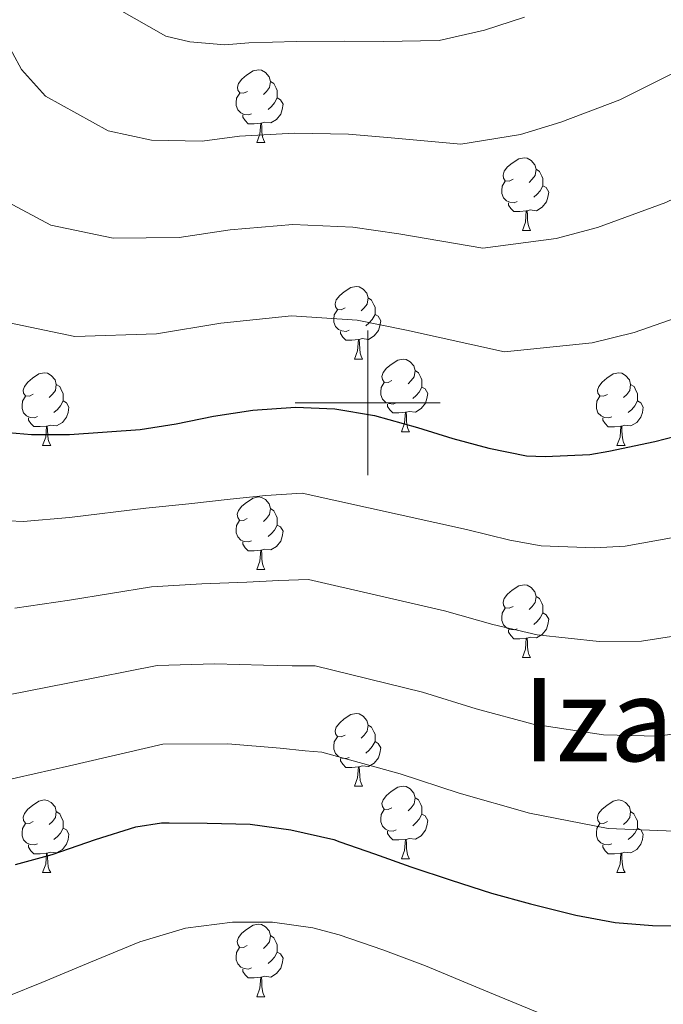
# Model space of a CAD drawing. Units: metres. Extents: x 565453 to 569937, y 4746858 to 4749872.
# Drawn here: x 568452 to 568541, y 4747417 to 4747553 of the extents above; entities that cross this region are included whole.
import ezdxf
from ezdxf.enums import TextEntityAlignment as Align

# ---------------------------------------------------------------- set-up
doc = ezdxf.new("R2010")
doc.units = ezdxf.units.M
doc.header["$MEASUREMENT"] = 0
for name, color, linetype, lineweight in [('Level 36', 19, 'Continuous', 40), ('Level 4', 36, 'Continuous', 30), ('Level 45', 19, 'Continuous', 0), ('Level 5', 36, 'Continuous', 0), ('Level 63', 7, 'Continuous', 0)]:
    doc.layers.add(name, color=color, linetype=linetype, lineweight=lineweight)
doc.styles.add('Arial', font='ARIAL.TTF', dxfattribs={"height": 0.2})

msp = doc.modelspace()

# ---------------------------------------------------------------- linework, layer by layer
at = {"layer": 'Level 36', "color": 92, "linetype": 'Continuous', "lineweight": 0}
for points in [[(568483.39, 4747543.02, 0.01), (568482.86, 4747542.76, 0.01), (568482.33, 4747542.81, 0.01), (568482.06, 4747543.18, 0.01), (568482.01, 4747543.61, 0.01), (568482.17, 4747544.13, 0.01), (568482.65, 4747544.72, 0.01), (568483.28, 4747545.25, 0.01), (568484.18, 4747545.84, 0.01), (568484.93, 4747546, 0.01), (568485.35, 4747545.94, 0.01), (568485.88, 4747545.63, 0.01), (568486.41, 4747545.04, 0.01), (568486.57, 4747544.4, 0.01), (568486.46, 4747543.55, 0.01), (568486.04, 4747543.02, 0.01), (568485.62, 4747542.6, 0.01)], [(568486.57, 4747544.4, 0.01), (568487.05, 4747544.09, 0.01), (568487.36, 4747543.45, 0.01), (568487.52, 4747543.13, 0.01), (568487.52, 4747542.55, 0.01), (568487.52, 4747542.12, 0.01), (568487.15, 4747541.43, 0.01), (568486.73, 4747540.95, 0.01), (568486.25, 4747540.53, 0.01)], [(568483.97, 4747539.94, 0.01), (568483.55, 4747539.78, 0.01), (568482.96, 4747539.84, 0.01), (568482.49, 4747540.05, 0.01), (568482.06, 4747540.48, 0.01), (568481.85, 4747541.06, 0.01), (568481.85, 4747541.48, 0.01), (568481.9, 4747542.07, 0.01), (568482.33, 4747542.76, 0.01)], [(568487.52, 4747542.12, 0.01), (568487.98, 4747541.87, 0.01), (568488.32, 4747541.26, 0.01), (568488.21, 4747540.53, 0.01), (568488, 4747539.89, 0.01), (568487.42, 4747539.15, 0.01), (568486.62, 4747538.67, 0.01), (568485.77, 4747538.78, 0.01), (568485.34, 4747538.65, 0.01)], [(568485.23, 4747538.65, 0.01), (568484.34, 4747538.56, 0.01), (568483.5, 4747538.56, 0.01), (568483.07, 4747538.99, 0.01), (568482.75, 4747539.47, 0.01), (568482.75, 4747539.78, 0.01)], [(568484.69, 4747535.96, 0.01), (568485.12, 4747537.12, 0.01), (568485.23, 4747538.65, 0.01), (568485.34, 4747538.65, 0.01), (568485.38, 4747538.06, 0.01), (568485.41, 4747537.38, 0.01), (568485.48, 4747536.76, 0.01), (568485.6, 4747536.36, 0.01), (568485.81, 4747535.96, 0.01)], [(568484.69, 4747535.96, 0.01), (568485.81, 4747535.96, 0.01)], [(568520.08, 4747530.88, 0.01), (568519.55, 4747530.62, 0.01), (568519.02, 4747530.67, 0.01), (568518.75, 4747531.04, 0.01), (568518.7, 4747531.47, 0.01), (568518.86, 4747531.99, 0.01), (568519.34, 4747532.58, 0.01), (568519.97, 4747533.11, 0.01), (568520.87, 4747533.7, 0.01), (568521.62, 4747533.86, 0.01), (568522.04, 4747533.8, 0.01), (568522.57, 4747533.49, 0.01), (568523.1, 4747532.9, 0.01), (568523.26, 4747532.26, 0.01), (568523.15, 4747531.41, 0.01), (568522.73, 4747530.88, 0.01), (568522.31, 4747530.46, 0.01)], [(568523.26, 4747532.26, 0.01), (568523.74, 4747531.95, 0.01), (568524.05, 4747531.31, 0.01), (568524.21, 4747530.99, 0.01), (568524.21, 4747530.41, 0.01), (568524.21, 4747529.98, 0.01), (568523.84, 4747529.29, 0.01), (568523.42, 4747528.81, 0.01), (568522.94, 4747528.39, 0.01)], [(568520.66, 4747527.8, 0.01), (568520.24, 4747527.64, 0.01), (568519.65, 4747527.7, 0.01), (568519.18, 4747527.91, 0.01), (568518.75, 4747528.34, 0.01), (568518.54, 4747528.92, 0.01), (568518.54, 4747529.34, 0.01), (568518.59, 4747529.93, 0.01), (568519.02, 4747530.62, 0.01)], [(568524.21, 4747529.98, 0.01), (568524.67, 4747529.73, 0.01), (568525.01, 4747529.12, 0.01), (568524.9, 4747528.39, 0.01), (568524.69, 4747527.75, 0.01), (568524.11, 4747527.01, 0.01), (568523.31, 4747526.53, 0.01), (568522.46, 4747526.64, 0.01), (568522.03, 4747526.51, 0.01)], [(568521.92, 4747526.51, 0.01), (568521.03, 4747526.42, 0.01), (568520.19, 4747526.42, 0.01), (568519.76, 4747526.85, 0.01), (568519.44, 4747527.33, 0.01), (568519.44, 4747527.64, 0.01)], [(568521.38, 4747523.82, 0.01), (568521.81, 4747524.98, 0.01), (568521.92, 4747526.51, 0.01), (568522.03, 4747526.51, 0.01), (568522.07, 4747525.92, 0.01), (568522.1, 4747525.24, 0.01), (568522.17, 4747524.62, 0.01), (568522.29, 4747524.22, 0.01), (568522.5, 4747523.82, 0.01)], [(568521.38, 4747523.82, 0.01), (568522.5, 4747523.82, 0.01)], [(568496.89, 4747513.11, 0.01), (568496.36, 4747512.85, 0.01), (568495.83, 4747512.9, 0.01), (568495.56, 4747513.27, 0.01), (568495.51, 4747513.7, 0.01), (568495.67, 4747514.22, 0.01), (568496.15, 4747514.81, 0.01), (568496.78, 4747515.34, 0.01), (568497.68, 4747515.93, 0.01), (568498.43, 4747516.09, 0.01), (568498.85, 4747516.03, 0.01), (568499.38, 4747515.72, 0.01), (568499.91, 4747515.13, 0.01), (568500.07, 4747514.49, 0.01), (568499.96, 4747513.64, 0.01), (568499.54, 4747513.11, 0.01), (568499.12, 4747512.69, 0.01)], [(568500.07, 4747514.49, 0.01), (568500.55, 4747514.18, 0.01), (568500.86, 4747513.54, 0.01), (568501.02, 4747513.22, 0.01), (568501.02, 4747512.64, 0.01), (568501.02, 4747512.21, 0.01), (568500.65, 4747511.52, 0.01), (568500.23, 4747511.04, 0.01), (568499.75, 4747510.62, 0.01)], [(568497.47, 4747510.03, 0.01), (568497.05, 4747509.87, 0.01), (568496.46, 4747509.93, 0.01), (568495.99, 4747510.14, 0.01), (568495.56, 4747510.57, 0.01), (568495.35, 4747511.15, 0.01), (568495.35, 4747511.57, 0.01), (568495.4, 4747512.16, 0.01), (568495.83, 4747512.85, 0.01)], [(568501.02, 4747512.21, 0.01), (568501.48, 4747511.96, 0.01), (568501.82, 4747511.35, 0.01), (568501.71, 4747510.62, 0.01), (568501.5, 4747509.98, 0.01), (568500.92, 4747509.24, 0.01), (568500.12, 4747508.76, 0.01), (568499.27, 4747508.87, 0.01), (568498.84, 4747508.74, 0.01)], [(568498.73, 4747508.74, 0.01), (568497.84, 4747508.65, 0.01), (568497, 4747508.65, 0.01), (568496.57, 4747509.08, 0.01), (568496.25, 4747509.56, 0.01), (568496.25, 4747509.87, 0.01)], [(568498.19, 4747506.05, 0.01), (568498.62, 4747507.21, 0.01), (568498.73, 4747508.74, 0.01), (568498.84, 4747508.74, 0.01), (568498.88, 4747508.15, 0.01), (568498.91, 4747507.47, 0.01), (568498.98, 4747506.85, 0.01), (568499.1, 4747506.45, 0.01), (568499.31, 4747506.05, 0.01)], [(568498.19, 4747506.05, 0.01), (568499.31, 4747506.05, 0.01)], [(568503.36, 4747503.08, 0.01), (568502.83, 4747502.81, 0.01), (568502.3, 4747502.87, 0.01), (568502.04, 4747503.24, 0.01), (568501.98, 4747503.66, 0.01), (568502.14, 4747504.18, 0.01), (568502.62, 4747504.78, 0.01), (568503.26, 4747505.31, 0.01), (568504.16, 4747505.89, 0.01), (568504.9, 4747506.05, 0.01), (568505.33, 4747506, 0.01), (568505.86, 4747505.68, 0.01), (568506.39, 4747505.1, 0.01), (568506.55, 4747504.46, 0.01), (568506.44, 4747503.61, 0.01), (568506.01, 4747503.08, 0.01), (568505.59, 4747502.65, 0.01)], [(568453.81, 4747501.18, 0.01), (568453.28, 4747500.91, 0.01), (568452.75, 4747500.96, 0.01), (568452.48, 4747501.34, 0.01), (568452.43, 4747501.76, 0.01), (568452.59, 4747502.28, 0.01), (568453.07, 4747502.88, 0.01), (568453.7, 4747503.4, 0.01), (568454.6, 4747503.99, 0.01), (568455.35, 4747504.15, 0.01), (568455.77, 4747504.1, 0.01), (568456.3, 4747503.78, 0.01), (568456.83, 4747503.2, 0.01), (568456.99, 4747502.56, 0.01), (568456.88, 4747501.7, 0.01), (568456.46, 4747501.18, 0.01), (568456.04, 4747500.75, 0.01)], [(568506.55, 4747504.46, 0.01), (568507.02, 4747504.14, 0.01), (568507.34, 4747503.5, 0.01), (568507.5, 4747503.18, 0.01), (568507.5, 4747502.6, 0.01), (568507.5, 4747502.18, 0.01), (568507.13, 4747501.49, 0.01), (568506.71, 4747501.01, 0.01), (568506.23, 4747500.59, 0.01)], [(568533.14, 4747501.17, 0.01), (568532.6, 4747500.91, 0.01), (568532.08, 4747500.96, 0.01), (568531.81, 4747501.33, 0.01), (568531.76, 4747501.76, 0.01), (568531.92, 4747502.28, 0.01), (568532.4, 4747502.87, 0.01), (568533.03, 4747503.4, 0.01), (568533.93, 4747503.99, 0.01), (568534.68, 4747504.15, 0.01), (568535.1, 4747504.09, 0.01), (568535.63, 4747503.78, 0.01), (568536.16, 4747503.19, 0.01), (568536.32, 4747502.55, 0.01), (568536.21, 4747501.7, 0.01), (568535.78, 4747501.17, 0.01), (568535.36, 4747500.75, 0.01)], [(568456.99, 4747502.56, 0.01), (568457.47, 4747502.24, 0.01), (568457.78, 4747501.6, 0.01), (568457.94, 4747501.28, 0.01), (568457.94, 4747500.7, 0.01), (568457.94, 4747500.28, 0.01), (568457.57, 4747499.58, 0.01), (568457.15, 4747499.1, 0.01), (568456.67, 4747498.68, 0.01)], [(568503.95, 4747500, 0.01), (568503.52, 4747499.84, 0.01), (568502.94, 4747499.9, 0.01), (568502.46, 4747500.11, 0.01), (568502.04, 4747500.53, 0.01), (568501.82, 4747501.12, 0.01), (568501.82, 4747501.54, 0.01), (568501.88, 4747502.12, 0.01), (568502.3, 4747502.81, 0.01)], [(568536.32, 4747502.55, 0.01), (568536.8, 4747502.24, 0.01), (568537.11, 4747501.6, 0.01), (568537.27, 4747501.28, 0.01), (568537.27, 4747500.7, 0.01), (568537.27, 4747500.27, 0.01), (568536.9, 4747499.58, 0.01), (568536.48, 4747499.1, 0.01), (568536, 4747498.68, 0.01)], [(568507.5, 4747502.18, 0.01), (568507.95, 4747501.93, 0.01), (568508.3, 4747501.31, 0.01), (568508.19, 4747500.59, 0.01), (568507.98, 4747499.95, 0.01), (568507.39, 4747499.21, 0.01), (568506.6, 4747498.73, 0.01), (568505.75, 4747498.83, 0.01), (568505.32, 4747498.7, 0.01)], [(568454.39, 4747498.1, 0.01), (568453.97, 4747497.94, 0.01), (568453.38, 4747498, 0.01), (568452.91, 4747498.2, 0.01), (568452.48, 4747498.63, 0.01), (568452.27, 4747499.22, 0.01), (568452.27, 4747499.64, 0.01), (568452.32, 4747500.22, 0.01), (568452.75, 4747500.91, 0.01)], [(568457.94, 4747500.28, 0.01), (568458.4, 4747500.02, 0.01), (568458.74, 4747499.41, 0.01), (568458.63, 4747498.68, 0.01), (568458.42, 4747498.04, 0.01), (568457.84, 4747497.3, 0.01), (568457.04, 4747496.82, 0.01), (568456.19, 4747496.93, 0.01), (568455.76, 4747496.8, 0.01)], [(568505.21, 4747498.7, 0.01), (568504.32, 4747498.62, 0.01), (568503.47, 4747498.62, 0.01), (568503.05, 4747499.05, 0.01), (568502.73, 4747499.52, 0.01), (568502.73, 4747499.84, 0.01)], [(568533.72, 4747498.09, 0.01), (568533.3, 4747497.93, 0.01), (568532.71, 4747497.99, 0.01), (568532.24, 4747498.2, 0.01), (568531.81, 4747498.63, 0.01), (568531.6, 4747499.21, 0.01), (568531.6, 4747499.63, 0.01), (568531.65, 4747500.22, 0.01), (568532.08, 4747500.91, 0.01)], [(568537.27, 4747500.27, 0.01), (568537.72, 4747500.02, 0.01), (568538.07, 4747499.41, 0.01), (568537.96, 4747498.68, 0.01), (568537.75, 4747498.04, 0.01), (568537.16, 4747497.3, 0.01), (568536.37, 4747496.82, 0.01), (568535.52, 4747496.93, 0.01), (568535.09, 4747496.8, 0.01)], [(568504.66, 4747496.02, 0.01), (568505.1, 4747497.18, 0.01), (568505.21, 4747498.7, 0.01), (568505.32, 4747498.7, 0.01), (568505.35, 4747498.12, 0.01), (568505.39, 4747497.43, 0.01), (568505.46, 4747496.82, 0.01), (568505.57, 4747496.42, 0.01), (568505.79, 4747496.02, 0.01)], [(568455.65, 4747496.8, 0.01), (568454.76, 4747496.72, 0.01), (568453.92, 4747496.72, 0.01), (568453.49, 4747497.14, 0.01), (568453.17, 4747497.62, 0.01), (568453.17, 4747497.94, 0.01)], [(568534.98, 4747496.8, 0.01), (568534.09, 4747496.71, 0.01), (568533.24, 4747496.71, 0.01), (568532.82, 4747497.14, 0.01), (568532.5, 4747497.62, 0.01), (568532.5, 4747497.93, 0.01)], [(568455.11, 4747494.12, 0.01), (568455.54, 4747495.28, 0.01), (568455.65, 4747496.8, 0.01), (568455.76, 4747496.8, 0.01), (568455.8, 4747496.22, 0.01), (568455.83, 4747495.53, 0.01), (568455.9, 4747494.92, 0.01), (568456.02, 4747494.52, 0.01), (568456.23, 4747494.12, 0.01)], [(568504.66, 4747496.02, 0.01), (568505.79, 4747496.02, 0.01)], [(568534.44, 4747494.11, 0.01), (568534.87, 4747495.27, 0.01), (568534.98, 4747496.8, 0.01), (568535.09, 4747496.8, 0.01), (568535.12, 4747496.21, 0.01), (568535.16, 4747495.53, 0.01), (568535.23, 4747494.91, 0.01), (568535.34, 4747494.51, 0.01), (568535.56, 4747494.11, 0.01)], [(568455.11, 4747494.12, 0.01), (568456.23, 4747494.12, 0.01)], [(568534.44, 4747494.11, 0.01), (568535.56, 4747494.11, 0.01)], [(568483.38, 4747484.03, 0.01), (568482.86, 4747483.77, 0.01), (568482.32, 4747483.82, 0.01), (568482.06, 4747484.19, 0.01), (568482, 4747484.62, 0.01), (568482.16, 4747485.14, 0.01), (568482.64, 4747485.73, 0.01), (568483.28, 4747486.26, 0.01), (568484.18, 4747486.85, 0.01), (568484.92, 4747487.01, 0.01), (568485.35, 4747486.95, 0.01), (568485.88, 4747486.64, 0.01), (568486.41, 4747486.05, 0.01), (568486.57, 4747485.41, 0.01), (568486.46, 4747484.56, 0.01), (568486.04, 4747484.03, 0.01), (568485.62, 4747483.61, 0.01)], [(568486.57, 4747485.41, 0.01), (568487.04, 4747485.1, 0.01), (568487.36, 4747484.46, 0.01), (568487.52, 4747484.14, 0.01), (568487.52, 4747483.56, 0.01), (568487.52, 4747483.13, 0.01), (568487.15, 4747482.44, 0.01), (568486.73, 4747481.96, 0.01), (568486.25, 4747481.54, 0.01)], [(568483.97, 4747480.95, 0.01), (568483.54, 4747480.79, 0.01), (568482.96, 4747480.85, 0.01), (568482.48, 4747481.06, 0.01), (568482.06, 4747481.49, 0.01), (568481.84, 4747482.07, 0.01), (568481.84, 4747482.49, 0.01), (568481.9, 4747483.08, 0.01), (568482.32, 4747483.77, 0.01)], [(568487.52, 4747483.13, 0.01), (568487.98, 4747482.88, 0.01), (568488.32, 4747482.27, 0.01), (568488.21, 4747481.54, 0.01), (568488, 4747480.9, 0.01), (568487.42, 4747480.16, 0.01), (568486.62, 4747479.68, 0.01), (568485.77, 4747479.79, 0.01), (568485.34, 4747479.66, 0.01)], [(568485.23, 4747479.66, 0.01), (568484.34, 4747479.57, 0.01), (568483.5, 4747479.57, 0.01), (568483.07, 4747480, 0.01), (568482.75, 4747480.48, 0.01), (568482.75, 4747480.79, 0.01)], [(568484.68, 4747476.97, 0.01), (568485.12, 4747478.13, 0.01), (568485.23, 4747479.66, 0.01), (568485.34, 4747479.66, 0.01), (568485.38, 4747479.07, 0.01), (568485.41, 4747478.39, 0.01), (568485.48, 4747477.77, 0.01), (568485.6, 4747477.37, 0.01), (568485.81, 4747476.97, 0.01)], [(568484.68, 4747476.97, 0.01), (568485.81, 4747476.97, 0.01)], [(568520.08, 4747471.89, 0.01), (568519.55, 4747471.63, 0.01), (568519.02, 4747471.68, 0.01), (568518.75, 4747472.05, 0.01), (568518.7, 4747472.48, 0.01), (568518.86, 4747473, 0.01), (568519.34, 4747473.59, 0.01), (568519.97, 4747474.12, 0.01), (568520.87, 4747474.71, 0.01), (568521.62, 4747474.87, 0.01), (568522.04, 4747474.81, 0.01), (568522.57, 4747474.5, 0.01), (568523.1, 4747473.91, 0.01), (568523.26, 4747473.27, 0.01), (568523.15, 4747472.42, 0.01), (568522.73, 4747471.89, 0.01), (568522.31, 4747471.47, 0.01)], [(568523.26, 4747473.27, 0.01), (568523.74, 4747472.96, 0.01), (568524.05, 4747472.32, 0.01), (568524.21, 4747472, 0.01), (568524.21, 4747471.42, 0.01), (568524.21, 4747470.99, 0.01), (568523.84, 4747470.3, 0.01), (568523.42, 4747469.82, 0.01), (568522.94, 4747469.4, 0.01)], [(568520.66, 4747468.81, 0.01), (568520.24, 4747468.65, 0.01), (568519.65, 4747468.71, 0.01), (568519.18, 4747468.92, 0.01), (568518.75, 4747469.35, 0.01), (568518.54, 4747469.93, 0.01), (568518.54, 4747470.35, 0.01), (568518.59, 4747470.94, 0.01), (568519.02, 4747471.63, 0.01)], [(568524.21, 4747470.99, 0.01), (568524.67, 4747470.74, 0.01), (568525.01, 4747470.13, 0.01), (568524.9, 4747469.4, 0.01), (568524.69, 4747468.76, 0.01), (568524.1, 4747468.02, 0.01), (568523.31, 4747467.54, 0.01), (568522.46, 4747467.65, 0.01), (568522.03, 4747467.52, 0.01)], [(568521.92, 4747467.52, 0.01), (568521.03, 4747467.43, 0.01), (568520.19, 4747467.43, 0.01), (568519.76, 4747467.86, 0.01), (568519.44, 4747468.34, 0.01), (568519.44, 4747468.65, 0.01)], [(568521.38, 4747464.83, 0.01), (568521.81, 4747465.99, 0.01), (568521.92, 4747467.52, 0.01), (568522.03, 4747467.52, 0.01), (568522.06, 4747466.93, 0.01), (568522.1, 4747466.25, 0.01), (568522.17, 4747465.63, 0.01), (568522.28, 4747465.23, 0.01), (568522.5, 4747464.83, 0.01)], [(568521.38, 4747464.83, 0.01), (568522.5, 4747464.83, 0.01)], [(568496.89, 4747454.12, 0.01), (568496.36, 4747453.86, 0.01), (568495.83, 4747453.91, 0.01), (568495.56, 4747454.28, 0.01), (568495.51, 4747454.71, 0.01), (568495.67, 4747455.23, 0.01), (568496.15, 4747455.82, 0.01), (568496.78, 4747456.35, 0.01), (568497.68, 4747456.94, 0.01), (568498.43, 4747457.1, 0.01), (568498.85, 4747457.04, 0.01), (568499.38, 4747456.73, 0.01), (568499.91, 4747456.14, 0.01), (568500.07, 4747455.5, 0.01), (568499.96, 4747454.65, 0.01), (568499.54, 4747454.12, 0.01), (568499.12, 4747453.7, 0.01)], [(568500.07, 4747455.5, 0.01), (568500.55, 4747455.19, 0.01), (568500.86, 4747454.55, 0.01), (568501.02, 4747454.23, 0.01), (568501.02, 4747453.65, 0.01), (568501.02, 4747453.22, 0.01), (568500.65, 4747452.53, 0.01), (568500.23, 4747452.05, 0.01), (568499.75, 4747451.63, 0.01)], [(568497.47, 4747451.04, 0.01), (568497.05, 4747450.88, 0.01), (568496.46, 4747450.94, 0.01), (568495.99, 4747451.15, 0.01), (568495.56, 4747451.58, 0.01), (568495.35, 4747452.16, 0.01), (568495.35, 4747452.58, 0.01), (568495.4, 4747453.17, 0.01), (568495.83, 4747453.86, 0.01)], [(568501.02, 4747453.22, 0.01), (568501.48, 4747452.97, 0.01), (568501.82, 4747452.36, 0.01), (568501.71, 4747451.63, 0.01), (568501.5, 4747450.99, 0.01), (568500.92, 4747450.25, 0.01), (568500.12, 4747449.77, 0.01), (568499.27, 4747449.88, 0.01), (568498.84, 4747449.75, 0.01)], [(568498.73, 4747449.75, 0.01), (568497.84, 4747449.66, 0.01), (568497, 4747449.66, 0.01), (568496.57, 4747450.09, 0.01), (568496.25, 4747450.57, 0.01), (568496.25, 4747450.88, 0.01)], [(568498.19, 4747447.06, 0.01), (568498.62, 4747448.22, 0.01), (568498.73, 4747449.75, 0.01), (568498.84, 4747449.75, 0.01), (568498.88, 4747449.16, 0.01), (568498.91, 4747448.48, 0.01), (568498.98, 4747447.86, 0.01), (568499.1, 4747447.46, 0.01), (568499.31, 4747447.06, 0.01)], [(568498.19, 4747447.06, 0.01), (568499.31, 4747447.06, 0.01)], [(568503.36, 4747444.09, 0.01), (568502.83, 4747443.82, 0.01), (568502.3, 4747443.88, 0.01), (568502.04, 4747444.25, 0.01), (568501.98, 4747444.67, 0.01), (568502.14, 4747445.19, 0.01), (568502.62, 4747445.79, 0.01), (568503.26, 4747446.32, 0.01), (568504.16, 4747446.9, 0.01), (568504.9, 4747447.06, 0.01), (568505.33, 4747447.01, 0.01), (568505.86, 4747446.69, 0.01), (568506.39, 4747446.11, 0.01), (568506.55, 4747445.47, 0.01), (568506.44, 4747444.62, 0.01), (568506.01, 4747444.09, 0.01), (568505.59, 4747443.66, 0.01)], [(568506.55, 4747445.47, 0.01), (568507.02, 4747445.15, 0.01), (568507.34, 4747444.51, 0.01), (568507.5, 4747444.19, 0.01), (568507.5, 4747443.61, 0.01), (568507.5, 4747443.19, 0.01), (568507.13, 4747442.5, 0.01), (568506.71, 4747442.02, 0.01), (568506.23, 4747441.6, 0.01)], [(568453.81, 4747442.18, 0.01), (568453.28, 4747441.92, 0.01), (568452.75, 4747441.97, 0.01), (568452.48, 4747442.34, 0.01), (568452.43, 4747442.77, 0.01), (568452.59, 4747443.29, 0.01), (568453.07, 4747443.88, 0.01), (568453.7, 4747444.41, 0.01), (568454.6, 4747445, 0.01), (568455.35, 4747445.16, 0.01), (568455.77, 4747445.1, 0.01), (568456.3, 4747444.79, 0.01), (568456.83, 4747444.2, 0.01), (568456.99, 4747443.56, 0.01), (568456.88, 4747442.71, 0.01), (568456.46, 4747442.18, 0.01), (568456.04, 4747441.76, 0.01)], [(568533.13, 4747442.18, 0.01), (568532.6, 4747441.92, 0.01), (568532.07, 4747441.97, 0.01), (568531.81, 4747442.34, 0.01), (568531.75, 4747442.77, 0.01), (568531.91, 4747443.29, 0.01), (568532.39, 4747443.88, 0.01), (568533.03, 4747444.41, 0.01), (568533.93, 4747445, 0.01), (568534.67, 4747445.16, 0.01), (568535.1, 4747445.1, 0.01), (568535.63, 4747444.79, 0.01), (568536.16, 4747444.2, 0.01), (568536.32, 4747443.56, 0.01), (568536.21, 4747442.71, 0.01), (568535.78, 4747442.18, 0.01), (568535.36, 4747441.76, 0.01)], [(568456.99, 4747443.56, 0.01), (568457.47, 4747443.25, 0.01), (568457.78, 4747442.61, 0.01), (568457.94, 4747442.29, 0.01), (568457.94, 4747441.71, 0.01), (568457.94, 4747441.28, 0.01), (568457.57, 4747440.59, 0.01), (568457.15, 4747440.11, 0.01), (568456.67, 4747439.69, 0.01)], [(568503.95, 4747441.01, 0.01), (568503.52, 4747440.85, 0.01), (568502.94, 4747440.91, 0.01), (568502.46, 4747441.12, 0.01), (568502.04, 4747441.54, 0.01), (568501.82, 4747442.13, 0.01), (568501.82, 4747442.55, 0.01), (568501.88, 4747443.13, 0.01), (568502.3, 4747443.82, 0.01)], [(568507.5, 4747443.19, 0.01), (568507.95, 4747442.94, 0.01), (568508.3, 4747442.32, 0.01), (568508.19, 4747441.6, 0.01), (568507.98, 4747440.96, 0.01), (568507.39, 4747440.22, 0.01), (568506.6, 4747439.74, 0.01), (568505.75, 4747439.84, 0.01), (568505.32, 4747439.71, 0.01)], [(568536.32, 4747443.56, 0.01), (568536.79, 4747443.25, 0.01), (568537.11, 4747442.61, 0.01), (568537.27, 4747442.29, 0.01), (568537.27, 4747441.71, 0.01), (568537.27, 4747441.28, 0.01), (568536.9, 4747440.59, 0.01), (568536.48, 4747440.11, 0.01), (568536, 4747439.69, 0.01)], [(568454.39, 4747439.1, 0.01), (568453.97, 4747438.94, 0.01), (568453.38, 4747439, 0.01), (568452.91, 4747439.21, 0.01), (568452.48, 4747439.64, 0.01), (568452.27, 4747440.22, 0.01), (568452.27, 4747440.64, 0.01), (568452.32, 4747441.23, 0.01), (568452.75, 4747441.92, 0.01)], [(568533.72, 4747439.1, 0.01), (568533.29, 4747438.94, 0.01), (568532.71, 4747439, 0.01), (568532.23, 4747439.21, 0.01), (568531.81, 4747439.64, 0.01), (568531.59, 4747440.22, 0.01), (568531.59, 4747440.64, 0.01), (568531.65, 4747441.23, 0.01), (568532.07, 4747441.92, 0.01)], [(568457.94, 4747441.28, 0.01), (568458.4, 4747441.03, 0.01), (568458.74, 4747440.42, 0.01), (568458.63, 4747439.69, 0.01), (568458.42, 4747439.05, 0.01), (568457.84, 4747438.31, 0.01), (568457.04, 4747437.83, 0.01), (568456.19, 4747437.94, 0.01), (568455.76, 4747437.81, 0.01)], [(568505.21, 4747439.71, 0.01), (568504.32, 4747439.63, 0.01), (568503.47, 4747439.63, 0.01), (568503.05, 4747440.06, 0.01), (568502.73, 4747440.53, 0.01), (568502.73, 4747440.85, 0.01)], [(568537.27, 4747441.28, 0.01), (568537.72, 4747441.03, 0.01), (568538.07, 4747440.42, 0.01), (568537.96, 4747439.69, 0.01), (568537.75, 4747439.05, 0.01), (568537.16, 4747438.31, 0.01), (568536.37, 4747437.83, 0.01), (568535.52, 4747437.94, 0.01), (568535.09, 4747437.81, 0.01)], [(568455.65, 4747437.81, 0.01), (568454.76, 4747437.72, 0.01), (568453.92, 4747437.72, 0.01), (568453.49, 4747438.15, 0.01), (568453.17, 4747438.63, 0.01), (568453.17, 4747438.94, 0.01)], [(568504.66, 4747437.03, 0.01), (568505.1, 4747438.19, 0.01), (568505.21, 4747439.71, 0.01), (568505.32, 4747439.71, 0.01), (568505.35, 4747439.13, 0.01), (568505.39, 4747438.44, 0.01), (568505.46, 4747437.83, 0.01), (568505.57, 4747437.43, 0.01), (568505.79, 4747437.03, 0.01)], [(568534.98, 4747437.81, 0.01), (568534.09, 4747437.72, 0.01), (568533.24, 4747437.72, 0.01), (568532.82, 4747438.15, 0.01), (568532.5, 4747438.63, 0.01), (568532.5, 4747438.94, 0.01)], [(568455.11, 4747435.12, 0.01), (568455.54, 4747436.28, 0.01), (568455.65, 4747437.81, 0.01), (568455.76, 4747437.81, 0.01), (568455.8, 4747437.22, 0.01), (568455.83, 4747436.54, 0.01), (568455.9, 4747435.92, 0.01), (568456.02, 4747435.52, 0.01), (568456.23, 4747435.12, 0.01)], [(568534.43, 4747435.12, 0.01), (568534.87, 4747436.28, 0.01), (568534.98, 4747437.81, 0.01), (568535.09, 4747437.81, 0.01), (568535.12, 4747437.22, 0.01), (568535.16, 4747436.54, 0.01), (568535.23, 4747435.92, 0.01), (568535.34, 4747435.52, 0.01), (568535.56, 4747435.12, 0.01)], [(568504.66, 4747437.03, 0.01), (568505.79, 4747437.03, 0.01)], [(568455.11, 4747435.12, 0.01), (568456.23, 4747435.12, 0.01)], [(568534.43, 4747435.12, 0.01), (568535.56, 4747435.12, 0.01)], [(568483.38, 4747425.04, 0.01), (568482.85, 4747424.78, 0.01), (568482.32, 4747424.83, 0.01), (568482.06, 4747425.2, 0.01), (568482, 4747425.62, 0.01), (568482.16, 4747426.14, 0.01), (568482.64, 4747426.74, 0.01), (568483.28, 4747427.27, 0.01), (568484.18, 4747427.86, 0.01), (568484.92, 4747428.02, 0.01), (568485.35, 4747427.96, 0.01), (568485.88, 4747427.64, 0.01), (568486.41, 4747427.06, 0.01), (568486.57, 4747426.42, 0.01), (568486.46, 4747425.57, 0.01), (568486.03, 4747425.04, 0.01), (568485.61, 4747424.62, 0.01)], [(568486.57, 4747426.42, 0.01), (568487.04, 4747426.1, 0.01), (568487.36, 4747425.46, 0.01), (568487.52, 4747425.14, 0.01), (568487.52, 4747424.56, 0.01), (568487.52, 4747424.14, 0.01), (568487.15, 4747423.45, 0.01), (568486.73, 4747422.97, 0.01), (568486.25, 4747422.55, 0.01)], [(568483.97, 4747421.96, 0.01), (568483.54, 4747421.8, 0.01), (568482.96, 4747421.86, 0.01), (568482.48, 4747422.07, 0.01), (568482.06, 4747422.5, 0.01), (568481.84, 4747423.08, 0.01), (568481.84, 4747423.5, 0.01), (568481.9, 4747424.08, 0.01), (568482.32, 4747424.78, 0.01)], [(568487.52, 4747424.14, 0.01), (568487.97, 4747423.89, 0.01), (568488.32, 4747423.28, 0.01), (568488.21, 4747422.55, 0.01), (568488, 4747421.91, 0.01), (568487.41, 4747421.17, 0.01), (568486.62, 4747420.69, 0.01), (568485.77, 4747420.8, 0.01), (568485.34, 4747420.66, 0.01)], [(568485.23, 4747420.66, 0.01), (568484.34, 4747420.58, 0.01), (568483.49, 4747420.58, 0.01), (568483.07, 4747421.01, 0.01), (568482.75, 4747421.48, 0.01), (568482.75, 4747421.8, 0.01)], [(568484.68, 4747417.98, 0.01), (568485.12, 4747419.14, 0.01), (568485.23, 4747420.66, 0.01), (568485.34, 4747420.66, 0.01), (568485.37, 4747420.08, 0.01), (568485.41, 4747419.4, 0.01), (568485.48, 4747418.78, 0.01), (568485.59, 4747418.38, 0.01), (568485.81, 4747417.98, 0.01)], [(568484.68, 4747417.98, 0.01), (568485.81, 4747417.98, 0.01)]]:
    msp.add_polyline3d(points, dxfattribs=at)
at = {"layer": 'Level 4', "color": 36, "linetype": 'Continuous', "lineweight": 30}
for points in [[(568449.36, 4747496.01, 750.01), (568453.57, 4747495.61, 750.01), (568458.83, 4747495.61, 750.01), (568468.59, 4747496.31, 750.01), (568473.54, 4747497.11, 750.01), (568478.72, 4747498.15, 750.01), (568484.16, 4747498.98, 750.01), (568490.03, 4747499.43, 750.01), (568495.49, 4747499.16, 750.01), (568500.96, 4747498.26, 750.01), (568506.91, 4747496.62, 750.01), (568511.78, 4747495.08, 750.01), (568516.72, 4747493.74, 750.01), (568521.94, 4747492.7, 750.01), (568524.5, 4747492.58, 750.01), (568530.7, 4747492.89, 750.01), (568533.3, 4747493.34, 750.01), (568539.68, 4747494.68, 750.01), (568545.38, 4747496.12, 750.01)], [(568451.36, 4747436.25, 775.01), (568456.43, 4747437.61, 775.01), (568462.43, 4747439.69, 775.01), (568468, 4747441.42, 775.01), (568471.55, 4747442.01, 775.01), (568472.61, 4747442.01, 775.01), (568477.84, 4747441.93, 775.01), (568483.76, 4747441.82, 775.01), (568489.41, 4747441.02, 775.01), (568495.33, 4747439.69, 775.01), (568496.18, 4747439.37, 775.01), (568500.94, 4747437.72, 775.01), (568505.95, 4747435.91, 775.01), (568511.54, 4747434.06, 775.01), (568517.09, 4747432.28, 775.01), (568522.48, 4747430.82, 775.01), (568528.77, 4747429.24, 775.01), (568534.18, 4747428.23, 775.01), (568539.36, 4747427.82, 775.01), (568544.82, 4747427.74, 775.01)]]:
    msp.add_polyline3d(points, dxfattribs=at)
at = {"layer": 'Level 5', "color": 36, "linetype": 'Continuous', "lineweight": 0}
for points in [[(568448.29, 4747511.5, 745.01), (568459.57, 4747509.17, 745.01), (568470.84, 4747509.55, 745.01), (568479.72, 4747511, 745.01), (568489.47, 4747512, 745.01), (568498.55, 4747511.41, 745.01), (568505.39, 4747510.04, 745.01), (568518.9, 4747507.04, 745.01), (568530.99, 4747508.29, 745.01), (568536.8, 4747509.74, 745.01), (568547.51, 4747513.46, 745.01), (568558.99, 4747518.81, 745.01), (568568.74, 4747524.86, 745.01), (568574.26, 4747528.97, 745.01), (568581.05, 4747535.31, 745.01), (568587.06, 4747543.68, 745.01), (568591.15, 4747552.25, 745.01), (568594.48, 4747559.88, 745.01)], [(568445.6, 4747530.22, 740.01), (568456.24, 4747524.54, 740.01), (568464.86, 4747522.73, 740.01), (568473.99, 4747522.86, 740.01), (568481.01, 4747523.91, 740.01), (568489.69, 4747524.64, 740.01), (568497.95, 4747524.26, 740.01), (568504.33, 4747523.33, 740.01), (568515.9, 4747521.38, 740.01), (568526.04, 4747522.69, 740.01), (568531.75, 4747524.24, 740.01), (568541.18, 4747527.66, 740.01), (568551.05, 4747532.41, 740.01), (568559.5, 4747537.77, 740.01), (568564.82, 4747541.71, 740.01), (568571.02, 4747547.4, 740.01), (568576.55, 4747554.65, 740.01)], [(568448.44, 4747552.97, 735.01), (568452.22, 4747546.04, 735.01), (568455.51, 4747542.34, 735.01), (568464.18, 4747537.58, 735.01), (568470.15, 4747536.29, 735.01), (568477.14, 4747536.16, 735.01), (568482.3, 4747536.82, 735.01), (568489.91, 4747537.27, 735.01), (568497.34, 4747537.11, 735.01), (568503.27, 4747536.62, 735.01), (568512.89, 4747535.72, 735.01), (568521.1, 4747537.09, 735.01), (568526.7, 4747538.75, 735.01), (568534.85, 4747541.86, 735.01), (568543.1, 4747546, 735.01), (568550.27, 4747550.67, 735.01), (568555.38, 4747554.46, 735.01)], [(568465.42, 4747554.45, 730.01), (568472.13, 4747550.63, 730.01), (568475.45, 4747549.85, 730.01), (568480.29, 4747549.47, 730.01), (568483.59, 4747549.72, 730.01), (568490.13, 4747549.9, 730.01), (568496.74, 4747549.96, 730.01), (568502.21, 4747549.92, 730.01), (568509.89, 4747550.07, 730.01), (568516.16, 4747551.49, 730.01), (568521.65, 4747553.26, 730.01)], [(568446.46, 4747483.91, 755.01), (568452.43, 4747483.62, 755.01), (568458.83, 4747484.17, 755.01), (568469.38, 4747485.45, 755.01), (568475.33, 4747486.06, 755.01), (568481.02, 4747486.69, 755.01), (568485.96, 4747487.22, 755.01), (568490.94, 4747487.52, 755.01), (568513.67, 4747482.5, 755.01), (568519.62, 4747481.05, 755.01), (568523.96, 4747480.27, 755.01), (568531.34, 4747479.97, 755.01), (568535.56, 4747480.22, 755.01), (568542.46, 4747481.47, 755.01)], [(568451.29, 4747471.64, 760.01), (568458.83, 4747472.74, 760.01), (568470.16, 4747474.59, 760.01), (568477.12, 4747475, 760.01), (568483.32, 4747475.22, 760.01), (568487.76, 4747475.46, 760.01), (568491.85, 4747475.6, 760.01), (568510.61, 4747471.26, 760.01), (568517.29, 4747469.4, 760.01), (568523.42, 4747467.95, 760.01), (568531.97, 4747467.05, 760.01), (568537.83, 4747467.1, 760.01), (568545.24, 4747468.26, 760.01)], [(568450.15, 4747459.65, 765.01), (568458.83, 4747461.31, 765.01), (568470.94, 4747463.73, 765.01), (568478.9, 4747463.95, 765.01), (568485.62, 4747463.76, 765.01), (568489.56, 4747463.7, 765.01), (568492.76, 4747463.69, 765.01), (568507.56, 4747460.02, 765.01), (568514.97, 4747457.75, 765.01), (568522.88, 4747455.64, 765.01), (568532.6, 4747454.13, 765.01), (568540.1, 4747453.98, 765.01), (568548.02, 4747455.05, 765.01)], [(568449.01, 4747447.67, 770.01), (568458.83, 4747449.87, 770.01), (568471.73, 4747452.87, 770.01), (568480.69, 4747452.89, 770.01), (568487.92, 4747452.3, 770.01), (568491.36, 4747451.94, 770.01), (568493.67, 4747451.77, 770.01), (568504.5, 4747448.78, 770.01), (568512.65, 4747446.11, 770.01), (568522.34, 4747443.32, 770.01), (568533.23, 4747441.21, 770.01), (568542.37, 4747440.86, 770.01)], [(568450.45, 4747418.11, 780.01), (568455.01, 4747419.94, 780.01), (568461.74, 4747422.76, 780.01), (568468.53, 4747425.56, 780.01), (568474.86, 4747427.43, 780.01), (568481.34, 4747428.26, 780.01), (568486.88, 4747428.26, 780.01), (568492.43, 4747427.49, 780.01), (568496.06, 4747426.52, 780.01), (568502.08, 4747424.45, 780.01), (568507.98, 4747422.23, 780.01), (568516.03, 4747418.87, 780.01), (568524.21, 4747415.54, 780.01)]]:
    msp.add_polyline3d(points, dxfattribs=at)
at = {"layer": 'Level 63', "linetype": 'Continuous', "lineweight": 0}
for points in [[(568500.01, 4747490, 0.01), (568500.01, 4747510, 0.01)], [(568490.01, 4747500, 0.01), (568510.01, 4747500, 0.01)]]:
    msp.add_polyline3d(points, dxfattribs=at)

# ---------------------------------------------------------------- texts
at = {"layer": 'Level 45', "color": 19, "linetype": 'Continuous', "lineweight": 0, "style": 'Arial'}
msp.add_text('Izaltzigain', height=11.5, dxfattribs=at).set_placement((568558.7, 4747456.26, 764.24), align=Align.MIDDLE_CENTER)

doc.saveas('drawing.dxf')
